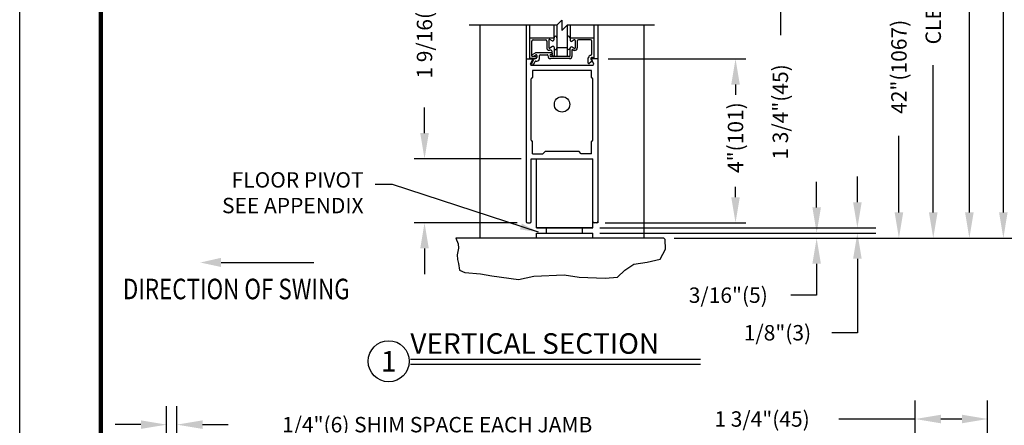
# Model space of a CAD drawing. Extents: x 0.1 to 8.6, y 0 to 11.
# Drawn here: x 0.1 to 4.9, y 3.7 to 5.6 of the extents above; entities that cross this region are included whole.
import ezdxf
from ezdxf.enums import TextEntityAlignment as Align

# ---------------------------------------------------------------- set-up
doc = ezdxf.new("R2010")
doc.units = 0
doc.header["$MEASUREMENT"] = 0
doc.header["$PDMODE"] = 2
doc.header["$PDSIZE"] = -2
doc.layers.get('0').update_dxf_attribs({"linetype": 'CONTINUOUS'})
doc.layers.get('DEFPOINTS').update_dxf_attribs({"linetype": 'CONTINUOUS'})
for name, color, linetype in [('DIM', 7, 'CONTINUOUS'), ('OBJ', 7, 'CONTINUOUS'), ('TEXT', 7, 'CONTINUOUS')]:
    doc.layers.add(name, color=color, linetype=linetype)
doc.layers.add('NO PRINT', color=7, linetype='CONTINUOUS', plot=False)
doc.styles.add('ROMAND', font='romand')
doc.styles.add('ROMANS', font='swisseb.ttf')
doc.styles.get("Standard").update_dxf_attribs({"font": 'ROMAND.SHX', "width": 0.8})
doc.dimstyles.get("Standard").update_dxf_attribs({"dimtxt": 0.075, "dimasz": 0.1, "dimexe": 0.09, "dimexo": 0.06, "dimgap": 0.05, "dimtad": 1, "dimdec": 3, "dimzin": 4, "dimdsep": 46, "dimtxsty": 'Standard', "dimcen": -0.09, "dimadec": 0, "dimazin": 0, "dimtfac": 1, "dimtdec": 3, "dimtofl": 0, "dimtmove": 0, "dimatfit": 2, "dimfxl": 1, "dimtolj": 1, "dimtzin": 4, "dimarcsym": 0})
doc.dimstyles.new('STANDARD1', dxfattribs={"dimtxt": 0.075, "dimasz": 0.09, "dimexe": 0.06, "dimexo": 0.06, "dimgap": 0.045, "dimtad": 1, "dimdec": 3, "dimzin": 4, "dimdsep": 46, "dimtxsty": 'ROMANS', "dimcen": 0, "dimadec": 0, "dimazin": 0, "dimtfac": 1, "dimtdec": 3, "dimtofl": 0, "dimtmove": 0, "dimatfit": 3, "dimfxl": 1, "dimtolj": 1, "dimtzin": 4, "dimarcsym": 0})

# ---------------------------------------------------------------- blocks, each defined once
blk = doc.blocks.new('*D8')
at = {"layer": 'DEFPOINTS', "color": 0}
for p in [(0.9104, 3.6706), (0.8604, 2.9009), (0.9104, 2.9008)]:
    blk.add_point(p, dxfattribs=at)
at = {"layer": 'TEXT', "color": 0, "lineweight": -2}
for p, q in [((0.8604, 2.9609), (0.8604, 3.7606)), ((0.9104, 2.9608), (0.9104, 3.7606)), ((0.7354, 3.6706), (0.6104, 3.6706)), ((1.0354, 3.6706), (1.1604, 3.6706))]:
    blk.add_line(p, q, dxfattribs=at)
at = {"layer": 'TEXT', "color": 0}
for points in [[(0.7354, 3.6914), (0.7354, 3.6498), (0.8604, 3.6706)], [(1.0354, 3.6914), (1.0354, 3.6498), (0.9104, 3.6706)]]:
    blk.add_solid(points, dxfattribs=at)
at = {"layer": 'TEXT', "color": 0, "insert": (2.1783, 3.6706), "char_height": 0.075, "attachment_point": 5, "style": 'ROMAND'}
blk.add_mtext('\\A1;1/4"(6) SHIM SPACE EACH JAMB', dxfattribs=at)
blk = doc.blocks.new('*D11')
at = {"layer": 'DEFPOINTS', "color": 0}
for p in [(4.5066, 3.6981), (4.5066, 3.0059), (4.8593, 2.9022)]:
    blk.add_point(p, dxfattribs=at)
at = {"layer": 'TEXT', "color": 0, "lineweight": -2}
for p, q in [((4.5066, 3.0659), (4.5066, 3.7881)), ((4.8593, 2.9622), (4.8593, 3.7881)), ((4.5066, 3.6981), (4.1338, 3.6981)), ((4.7343, 3.6981), (4.6316, 3.6981))]:
    blk.add_line(p, q, dxfattribs=at)
at = {"layer": 'TEXT', "color": 0}
for points in [[(4.6316, 3.7189), (4.6316, 3.6772), (4.5066, 3.6981)], [(4.7343, 3.7189), (4.7343, 3.6772), (4.8593, 3.6981)]]:
    blk.add_solid(points, dxfattribs=at)
at = {"layer": 'TEXT', "color": 0, "insert": (3.7606, 3.6981), "char_height": 0.075, "attachment_point": 5, "style": 'ROMAND'}
blk.add_mtext('\\A1;1 3/4"(45)', dxfattribs=at)
blk = doc.blocks.new('*D13')
at = {"color": 0, "linetype": 'ByBlock'}
for p, q in [((3.3949, 8.5899), (4.9858, 8.5899)), ((4.9358, 8.4649), (4.9358, 7.1018)), ((4.9358, 4.7037), (4.9358, 6.0875)), ((3.3325, 4.5787), (4.9858, 4.5787))]:
    blk.add_line(p, q, dxfattribs=at)
for points in [[(4.915, 8.4649), (4.9566, 8.4649), (4.9358, 8.5899)], [(4.915, 4.7037), (4.9566, 4.7037), (4.9358, 4.5787)]]:
    blk.add_solid(points, dxfattribs=at)
at = {"layer": 'DEFPOINTS', "color": 0, "linetype": 'ByBlock'}
for p in [(3.3449, 8.5899), (4.9358, 8.5899), (3.2825, 4.5787)]:
    blk.add_point(p, dxfattribs=at)
at = {"color": 0, "linetype": 'ByBlock', "insert": (4.9358, 6.5946), "char_height": 0.075, "attachment_point": 5, "rotation": 90, "style": 'ROMAND'}
blk.add_mtext('\\A1;ROUGH OPENING', dxfattribs=at)
blk = doc.blocks.new('*D14')
at = {"color": 0, "linetype": 'ByBlock'}
for p, q in [((3.3949, 8.5399), (4.8203, 8.5399)), ((4.7703, 8.4149), (4.7703, 6.956)), ((4.7703, 4.7037), (4.7703, 5.9024)), ((3.3325, 4.5787), (4.8203, 4.5787))]:
    blk.add_line(p, q, dxfattribs=at)
for points in [[(4.7494, 8.4149), (4.7911, 8.4149), (4.7703, 8.5399)], [(4.7494, 4.7037), (4.7911, 4.7037), (4.7703, 4.5787)]]:
    blk.add_solid(points, dxfattribs=at)
at = {"layer": 'DEFPOINTS', "color": 0, "linetype": 'ByBlock'}
for p in [(3.3449, 8.5399), (4.7703, 8.5399), (3.2825, 4.5787)]:
    blk.add_point(p, dxfattribs=at)
at = {"color": 0, "linetype": 'ByBlock', "insert": (4.7703, 6.4292), "char_height": 0.075, "attachment_point": 5, "rotation": 90, "style": 'ROMAND'}
blk.add_mtext('\\A1;PACKAGE HEIGHT', dxfattribs=at)
blk = doc.blocks.new('*D15')
at = {"color": 0, "linetype": 'ByBlock'}
for p, q in [((3.395, 7.3417), (4.6444, 7.3417)), ((4.5944, 7.2167), (4.5944, 6.4034)), ((4.5944, 4.7037), (4.5944, 5.4213)), ((3.3325, 4.5787), (4.6444, 4.5787))]:
    blk.add_line(p, q, dxfattribs=at)
for points in [[(4.5736, 7.2167), (4.6152, 7.2167), (4.5944, 7.3417)], [(4.5736, 4.7037), (4.6152, 4.7037), (4.5944, 4.5787)]]:
    blk.add_solid(points, dxfattribs=at)
at = {"layer": 'DEFPOINTS', "color": 0, "linetype": 'ByBlock'}
for p in [(3.345, 7.3417), (4.5944, 7.3417), (3.2825, 4.5787)]:
    blk.add_point(p, dxfattribs=at)
at = {"color": 0, "linetype": 'ByBlock', "insert": (4.5944, 5.9124), "char_height": 0.075, "attachment_point": 5, "rotation": 90, "style": 'ROMAND'}
blk.add_mtext('\\A1;CLEAR OPENING', dxfattribs=at)
blk = doc.blocks.new('*D16')
at = {"color": 0, "linetype": 'ByBlock'}
for p, q in [((2.8364, 5.9911), (4.4772, 5.9911)), ((4.4272, 5.8661), (4.4272, 5.7486)), ((4.4272, 4.7037), (4.4272, 5.0772)), ((3.3325, 4.5787), (4.4772, 4.5787))]:
    blk.add_line(p, q, dxfattribs=at)
for points in [[(4.4064, 5.8661), (4.4481, 5.8661), (4.4272, 5.9911)], [(4.4064, 4.7037), (4.4481, 4.7037), (4.4272, 4.5787)]]:
    blk.add_solid(points, dxfattribs=at)
at = {"layer": 'DEFPOINTS', "color": 0, "linetype": 'ByBlock'}
for p in [(2.7864, 5.9911), (4.4272, 5.9911), (3.2825, 4.5787)]:
    blk.add_point(p, dxfattribs=at)
at = {"color": 0, "linetype": 'ByBlock', "insert": (4.4272, 5.4129), "char_height": 0.075, "attachment_point": 5, "rotation": 90, "style": 'ROMAND'}
blk.add_mtext('\\A1;42"(1067)', dxfattribs=at)
blk = doc.blocks.new('*D17')
at = {"color": 0, "linetype": 'ByBlock'}
for p, q in [((2.1167, 5.0901), (2.1167, 5.2151)), ((2.5867, 4.9651), (2.0667, 4.9651)), ((2.568, 4.6535), (2.0667, 4.6535)), ((2.1167, 4.5285), (2.1167, 4.4035))]:
    blk.add_line(p, q, dxfattribs=at)
for points in [[(2.0958, 5.0901), (2.1375, 5.0901), (2.1167, 4.9651)], [(2.0958, 4.5285), (2.1375, 4.5285), (2.1167, 4.6535)]]:
    blk.add_solid(points, dxfattribs=at)
at = {"layer": 'DEFPOINTS', "color": 0, "linetype": 'ByBlock'}
for p in [(2.1167, 4.9651), (2.6367, 4.9651), (2.618, 4.6535)]:
    blk.add_point(p, dxfattribs=at)
at = {"color": 0, "linetype": 'ByBlock', "insert": (2.1167, 5.5919), "char_height": 0.075, "attachment_point": 5, "rotation": 90, "style": 'ROMAND'}
blk.add_mtext('\\A1;1 9/16(40)', dxfattribs=at)
blk = doc.blocks.new('*D18')
at = {"color": 0, "linetype": 'ByBlock'}
for p, q in [((3.8498, 6.2907), (3.8498, 6.4157)), ((3.0109, 6.1657), (3.8998, 6.1657)), ((3.0109, 5.8165), (3.8998, 5.8165)), ((3.8498, 5.6915), (3.8498, 5.5665))]:
    blk.add_line(p, q, dxfattribs=at)
for points in [[(3.8289, 6.2907), (3.8706, 6.2907), (3.8498, 6.1657)], [(3.8289, 5.6915), (3.8706, 5.6915), (3.8498, 5.8165)]]:
    blk.add_solid(points, dxfattribs=at)
at = {"layer": 'DEFPOINTS', "color": 0, "linetype": 'ByBlock'}
for p in [(2.9609, 6.1657), (3.8498, 6.1657), (2.9609, 5.8165)]:
    blk.add_point(p, dxfattribs=at)
at = {"color": 0, "linetype": 'ByBlock', "insert": (3.8498, 5.1933), "char_height": 0.075, "attachment_point": 5, "rotation": 90, "style": 'ROMAND'}
blk.add_mtext('\\A1;1 3/4"(45)', dxfattribs=at)
blk = doc.blocks.new('*D19')
at = {"color": 0, "linetype": 'ByBlock'}
for p, q in [((4.225, 4.7535), (4.225, 4.8785)), ((2.971, 4.6285), (4.315, 4.6285)), ((2.971, 4.6035), (4.315, 4.6035)), ((4.225, 4.4785), (4.225, 4.1181)), ((4.225, 4.1181), (4.1, 4.1181))]:
    blk.add_line(p, q, dxfattribs=at)
for points in [[(4.2041, 4.7535), (4.2458, 4.7535), (4.225, 4.6285)], [(4.2041, 4.4785), (4.2458, 4.4785), (4.225, 4.6035)]]:
    blk.add_solid(points, dxfattribs=at)
at = {"layer": 'DEFPOINTS', "color": 0, "linetype": 'ByBlock'}
for p in [(2.911, 4.6285), (2.911, 4.6035), (4.225, 4.6035)]:
    blk.add_point(p, dxfattribs=at)
at = {"color": 0, "linetype": 'ByBlock', "insert": (3.8357, 4.1181), "char_height": 0.075, "attachment_point": 5, "style": 'ROMAND'}
blk.add_mtext('\\A1;1/8"(3)', dxfattribs=at)
blk = doc.blocks.new('*D20')
at = {"color": 0, "linetype": 'ByBlock'}
for p, q in [((4.0266, 4.7285), (4.0266, 4.8535)), ((2.971, 4.6035), (4.1166, 4.6035)), ((3.3641, 4.5787), (4.1166, 4.5787)), ((4.0266, 4.4537), (4.0266, 4.3011)), ((4.0266, 4.3011), (3.9016, 4.3011))]:
    blk.add_line(p, q, dxfattribs=at)
for points in [[(4.0057, 4.7285), (4.0474, 4.7285), (4.0266, 4.6035)], [(4.0057, 4.4537), (4.0474, 4.4537), (4.0266, 4.5787)]]:
    blk.add_solid(points, dxfattribs=at)
at = {"layer": 'DEFPOINTS', "color": 0, "linetype": 'ByBlock'}
for p in [(2.911, 4.6035), (3.3041, 4.5787), (4.0266, 4.5787)]:
    blk.add_point(p, dxfattribs=at)
at = {"color": 0, "linetype": 'ByBlock', "insert": (3.5962, 4.3011), "char_height": 0.075, "attachment_point": 5, "style": 'ROMAND'}
blk.add_mtext('\\A1;3/16"(5)', dxfattribs=at)
blk = doc.blocks.new('*D21')
at = {"color": 0, "linetype": 'ByBlock'}
for p, q in [((3.0109, 5.4515), (3.6814, 5.4515)), ((3.6314, 5.3265), (3.6314, 5.2765)), ((3.6314, 4.7782), (3.6314, 4.8282)), ((2.9967, 4.6532), (3.6814, 4.6532))]:
    blk.add_line(p, q, dxfattribs=at)
for points in [[(3.6106, 5.3265), (3.6523, 5.3265), (3.6314, 5.4515)], [(3.6106, 4.7782), (3.6523, 4.7782), (3.6314, 4.6532)]]:
    blk.add_solid(points, dxfattribs=at)
at = {"layer": 'DEFPOINTS', "color": 0, "linetype": 'ByBlock'}
for p in [(2.9609, 5.4515), (3.6314, 5.4515), (2.9467, 4.6532)]:
    blk.add_point(p, dxfattribs=at)
at = {"color": 0, "linetype": 'ByBlock', "insert": (3.6314, 5.0681), "char_height": 0.075, "attachment_point": 5, "rotation": 90, "style": 'ROMAND'}
blk.add_mtext('\\A1;4"(101)', dxfattribs=at)
blk = doc.blocks.new('BORD')
at = {"layer": 'DIM', "const_width": 0.02}
blk.add_lwpolyline([(-1.655, 0.8322), (6.055, 0.8322), (6.055, -9.4398), (-1.655, -9.4398), (-1.655, 0.8322)], dxfattribs=at)

msp = doc.modelspace()

# ---------------------------------------------------------------- hatches: boundary and pattern name
at = {"layer": 'TEXT'}
msp.add_hatch(color=256, dxfattribs=at).paths.add_polyline_path([(1.1256, 4.4829), (1.0248, 4.46), (1.1256, 4.4383)])

# ---------------------------------------------------------------- linework, layer by layer
at = {"layer": 'NO PRINT', "color": 10}
msp.add_line((0.145, 0), (0.145, 11), dxfattribs=at)
at = {"layer": 'OBJ'}
for p, q in [((2.7613, 5.6155), (2.3346, 5.6155)), ((2.3862, 5.6155), (2.3862, 4.5787)), ((2.6118, 5.6155), (2.6118, 5.4515)), ((2.6291, 5.4548), (2.6291, 5.6155)), ((2.747, 5.6155), (2.747, 5.5546)), ((2.7613, 5.6155), (2.7862, 5.6404)), ((2.7614, 5.6155), (2.7614, 5.5047)), ((2.7862, 5.6404), (2.7862, 5.5905)), ((2.7862, 5.5905), (2.8111, 5.6155)), ((3.2366, 5.6155), (2.8111, 5.6155)), ((2.8113, 5.6155), (2.8113, 5.5047)), ((2.8257, 5.6155), (2.8257, 5.5546)), ((2.9416, 5.6155), (2.9416, 5.4549)), ((2.9609, 5.6155), (2.9609, 5.4295)), ((2.9609, 5.6155), (2.9609, 5.4515)), ((3.1851, 5.6155), (3.1851, 4.5787)), ((2.6291, 5.5546), (2.747, 5.5546)), ((2.6391, 5.4659), (2.6391, 5.5384)), ((2.6453, 5.5446), (2.7059, 5.5446)), ((2.7121, 5.5384), (2.7121, 5.5063)), ((2.7221, 5.5436), (2.7221, 5.5063)), ((2.7377, 5.5398), (2.7266, 5.5462)), ((2.747, 5.5546), (2.747, 5.5451)), ((2.8257, 5.5546), (2.9416, 5.5546)), ((2.8257, 5.5546), (2.8257, 5.5432)), ((2.8461, 5.5443), (2.835, 5.5378)), ((2.8506, 5.5417), (2.8506, 5.5054)), ((2.8606, 5.5385), (2.8606, 5.5053)), ((2.9254, 5.5447), (2.8668, 5.5447)), ((2.9316, 5.4756), (2.9316, 5.5385)), ((2.6395, 5.4708), (2.6567, 5.4808)), ((2.6497, 5.4653), (2.6594, 5.4708)), ((2.7359, 5.4808), (2.6567, 5.4808)), ((2.6639, 5.4682), (2.6639, 5.4591)), ((2.6763, 5.4529), (2.6763, 5.4678)), ((2.6793, 5.4708), (2.7146, 5.4708)), ((2.7329, 5.4933), (2.7251, 5.4933)), ((2.7397, 5.5113), (2.7266, 5.5037)), ((2.7315, 5.4728), (2.7359, 5.4728)), ((2.739, 5.4718), (2.7384, 5.4672)), ((2.739, 5.4718), (2.739, 5.4872)), ((2.749, 5.47), (2.749, 5.506)), ((2.7614, 5.5047), (2.7614, 5.4629)), ((2.8113, 5.5047), (2.7614, 5.5047)), ((2.8113, 5.5047), (2.8113, 5.4629)), ((2.8257, 5.4659), (2.8257, 5.5039)), ((2.8461, 5.5028), (2.835, 5.5092)), ((2.8357, 5.4658), (2.8357, 5.4973)), ((2.8442, 5.4924), (2.8357, 5.4973)), ((2.8476, 5.4924), (2.8442, 5.4924)), ((2.6118, 5.4515), (2.6118, 4.6596)), ((2.6118, 5.4515), (2.6399, 5.4515)), ((2.6291, 5.4548), (2.6584, 5.4548)), ((2.6425, 5.447), (2.6325, 5.4296)), ((2.6378, 5.4204), (2.9349, 5.4204)), ((2.6386, 5.429), (2.6515, 5.4514)), ((2.6409, 5.4653), (2.6497, 5.4653)), ((2.6588, 5.4608), (2.6417, 5.4629)), ((2.6473, 5.4241), (2.6559, 5.439)), ((2.6541, 5.4529), (2.6577, 5.4529)), ((2.6585, 5.4405), (2.6639, 5.4405)), ((2.7775, 5.4629), (2.7316, 5.4629)), ((2.8227, 5.4529), (2.7316, 5.4529)), ((2.7428, 5.4638), (2.7414, 5.4638)), ((2.8227, 5.4629), (2.7775, 5.4629)), ((2.9145, 5.4315), (2.9145, 5.4566)), ((2.9348, 5.4422), (2.9194, 5.4292)), ((2.9348, 5.4422), (2.9286, 5.447)), ((2.9302, 5.447), (2.9402, 5.4296)), ((2.9609, 5.4515), (2.9328, 5.4515)), ((2.9416, 5.4549), (2.9347, 5.4576)), ((2.9609, 5.4515), (2.9609, 4.6535)), ((2.9298, 5.3954), (2.6429, 5.3954)), ((2.6429, 5.395), (2.6429, 5.3611)), ((2.9298, 5.3611), (2.9298, 5.3954)), ((2.6367, 5.1646), (2.6367, 5.3551)), ((2.6399, 5.3581), (2.6397, 5.3581)), ((2.9328, 5.3581), (2.933, 5.3581)), ((2.936, 5.0553), (2.936, 5.3551)), ((2.6367, 5.0553), (2.6367, 5.1646)), ((2.6399, 5.0523), (2.6397, 5.0523)), ((2.6399, 5.0523), (2.6399, 5.0523)), ((2.6429, 4.99), (2.6429, 5.0493)), ((2.9298, 4.99), (2.9298, 5.0493)), ((2.9328, 5.0523), (2.9328, 5.0523)), ((2.9328, 5.0523), (2.933, 5.0523)), ((2.6429, 4.99), (2.6928, 4.99)), ((2.6928, 4.99), (2.7052, 5.0024)), ((2.7052, 5.0024), (2.7489, 5.0024)), ((2.7489, 5.0024), (2.8676, 5.0024)), ((2.8799, 4.99), (2.8676, 5.0024)), ((2.9298, 4.99), (2.8799, 4.99)), ((2.6367, 4.9651), (2.936, 4.9651)), ((2.6367, 4.6597), (2.6367, 4.9651)), ((2.6617, 4.6285), (2.6617, 4.9651)), ((2.936, 4.6285), (2.936, 4.9651)), ((2.618, 4.6535), (2.6305, 4.6535)), ((2.9609, 4.6535), (2.9422, 4.6535)), ((2.936, 4.6285), (2.6617, 4.6285)), ((2.6617, 4.6285), (2.936, 4.6285)), ((2.7115, 4.6035), (2.7115, 4.6285)), ((2.8861, 4.6035), (2.8861, 4.6285)), ((3.2825, 4.5787), (2.2686, 4.5787)), ((2.2686, 4.5787), (2.281, 4.5507)), ((2.6617, 4.6035), (2.936, 4.6035)), ((2.6617, 4.5787), (2.6617, 4.6035)), ((2.936, 4.5787), (2.936, 4.6035)), ((3.2895, 4.5717), (3.2825, 4.5787)), ((3.291, 4.5252), (3.2895, 4.5717)), ((2.2825, 4.5297), (2.275, 4.4982)), ((2.281, 4.5507), (2.2825, 4.5297)), ((3.2639, 4.4772), (3.291, 4.5252)), ((2.275, 4.4982), (2.278, 4.4742)), ((2.278, 4.4742), (2.2825, 4.4547)), ((3.1364, 4.4517), (3.2009, 4.4622)), ((3.2009, 4.4622), (3.2639, 4.4772)), ((2.2825, 4.4547), (2.287, 4.4232)), ((2.287, 4.4232), (2.3126, 4.4113)), ((3.0569, 4.3888), (3.0929, 4.4232)), ((3.0929, 4.4232), (3.1364, 4.4517)), ((2.3126, 4.4113), (2.3891, 4.4053)), ((2.3891, 4.4053), (2.4446, 4.3948)), ((2.4446, 4.3948), (2.5737, 4.3768)), ((2.5737, 4.3768), (2.6487, 4.3933)), ((2.6487, 4.3933), (2.7973, 4.3993)), ((2.7973, 4.3993), (2.8693, 4.3888)), ((2.8693, 4.3888), (2.9968, 4.3843)), ((2.9968, 4.3843), (3.0569, 4.3888))]:
    msp.add_line(p, q, dxfattribs=at)
msp.add_circle((2.7864, 5.2302), 0.0374, dxfattribs=at)
for centre, radius, start, end in [((2.6453, 5.5384), 0.00618, 90, 180), ((2.7059, 5.5384), 0.00618, 0, 90), ((2.7251, 5.5436), 0.00299, 60, 180), ((2.7408, 5.5451), 0.00618, 240, 0), ((2.7544, 5.5549), 0.00707, 357.1936, 182.779), ((2.8185, 5.5546), 0.0072, 0.0376, 180.0376), ((2.8319, 5.5432), 0.00618, 180, 300), ((2.8476, 5.5417), 0.00299, 0, 120.0001), ((2.8668, 5.5385), 0.00618, 90, 180), ((2.9254, 5.5385), 0.00618, 0, 90), ((2.6409, 5.4682), 0.00299, 120, 270), ((2.6609, 5.4682), 0.00299, 0, 119.9998), ((2.6793, 5.4678), 0.00299, 90, 180), ((2.7251, 5.5063), 0.013, 179.8692, 270.1666), ((2.7146, 5.4678), 0.00299, 356.6275, 90), ((2.7315, 5.4669), 0.014, 176.6277, 270), ((2.7251, 5.5063), 0.00299, 180, 300), ((2.7315, 5.4678), 0.00499, 90, 269.9977), ((2.7329, 5.4872), 0.00618, 0, 90), ((2.7359, 5.4768), 0.00399, 352.5768, 90), ((2.7359, 5.4768), 0.00399, 270, 352.5768), ((2.7414, 5.4668), 0.00299, 171.9497, 270), ((2.7428, 5.506), 0.00618, 0, 120.0006), ((2.7428, 5.47), 0.00618, 270, 0), ((2.7544, 5.5044), 0.00707, 220.6425, 2.8817), ((2.8185, 5.5048), 0.0072, 180.0376, 0.0376), ((2.8319, 5.5039), 0.00618, 60, 180), ((2.8476, 5.5054), 0.00299, 239.9998, 0), ((2.8476, 5.5054), 0.013, 269.7546, 0), ((2.9324, 5.4519), 0.0186, 106.395, 165.4011), ((2.9254, 5.4756), 0.00618, 286.395, 0), ((2.6378, 5.4266), 0.00618, 149.9993, 270), ((2.6429, 5.4266), 0.00499, 149.6612, 330.3104), ((2.6421, 5.4659), 0.00299, 180, 263.0002), ((2.6399, 5.4485), 0.00299, 329.4771, 90), ((2.6541, 5.4499), 0.00299, 90, 149.9993), ((2.6585, 5.4375), 0.00299, 90, 149.9993), ((2.6577, 5.4591), 0.00618, 270, 0), ((2.6584, 5.4578), 0.00299, 270, 83.0002), ((2.6639, 5.4529), 0.0124, 270, 0), ((2.8227, 5.4659), 0.00299, 270, 0), ((2.8227, 5.4659), 0.013, 270, 0), ((2.9175, 5.4315), 0.00299, 180, 310.0053), ((2.9324, 5.4519), 0.00618, 68.2154, 232.5251), ((2.9328, 5.4485), 0.00299, 90, 210.5209), ((2.9349, 5.4266), 0.00618, 270, 29.9998), ((2.6397, 5.3551), 0.00299, 90, 180), ((2.6399, 5.3611), 0.00299, 270, 0), ((2.9328, 5.3611), 0.00299, 180, 270), ((2.933, 5.3551), 0.00299, 0, 90), ((2.6397, 5.0553), 0.00299, 180, 270), ((2.6399, 5.0493), 0.00299, 0, 90), ((2.9328, 5.0493), 0.00299, 90, 180), ((2.933, 5.0553), 0.00299, 270, 0), ((2.618, 4.6597), 0.00618, 180, 270), ((2.6305, 4.6597), 0.00618, 270, 0), ((2.9422, 4.6597), 0.00618, 180, 270), ((2.9547, 4.6597), 0.00618, 270, 0)]:
    msp.add_arc(centre, radius, start, end, dxfattribs=at)
at = {"layer": 'TEXT'}
for p, q in [((1.1256, 4.4606), (1.5774, 4.4606)), ((2.0476, 3.9894), (3.4614, 3.9894)), ((2.0476, 3.9644), (3.4614, 3.9644))]:
    msp.add_line(p, q, dxfattribs=at)
msp.add_circle((1.9424, 3.9794), 0.1, dxfattribs=at)

# ---------------------------------------------------------------- block references
at = {"layer": 'DIM'}
msp.add_blockref('BORD', (2.195, 9.8038), dxfattribs=at)

# ---------------------------------------------------------------- texts
at = {"layer": 'TEXT', "oblique": 15, "width": 0.8}
msp.add_text('DIRECTION OF SWING', height=0.1, dxfattribs=at).set_placement((0.6474, 4.2812))
at = {"layer": 'TEXT'}
msp.add_text('VERTICAL SECTION', height=0.1, dxfattribs=at).set_placement((2.0476, 4.0156))
msp.add_text('1', height=0.1, dxfattribs=at).set_placement((1.9424, 3.9794), align=Align.MIDDLE_CENTER)
at = {"layer": 'TEXT', "insert": (1.8199, 4.6765), "char_height": 0.075, "attachment_point": 9, "style": 'ROMAND'}
msp.add_mtext('FLOOR PIVOT\\PSEE APPENDIX ', dxfattribs=at)

# ---------------------------------------------------------------- dimensions: what is measured, and where the dimension line sits
at = {"layer": 'TEXT'}
for base, p1, p2, angle, text, override, picture, middle in [((4.9358, 8.5899), (3.2825, 4.5787), (3.3449, 8.5899), 90, 'ROUGH OPENING', {"dimasz": 0.125, "dimexe": 0.05, "dimexo": 0.05, "dimtad": 0, "dimtxsty": 'ROMAND', "dimtix": 1, "dimatfit": 3}, '*D13', (4.9358, 6.5946)), ((4.7703, 8.5399), (3.2825, 4.5787), (3.3449, 8.5399), 90, 'PACKAGE HEIGHT', {"dimasz": 0.125, "dimexe": 0.05, "dimexo": 0.05, "dimtad": 0, "dimtxsty": 'ROMAND', "dimtix": 1, "dimatfit": 3}, '*D14', (4.7703, 6.4292)), ((4.5944, 7.3417), (3.2825, 4.5787), (3.345, 7.3417), 90, 'CLEAR OPENING', {"dimasz": 0.125, "dimexe": 0.05, "dimexo": 0.05, "dimtad": 0, "dimtxsty": 'ROMAND', "dimtix": 1, "dimatfit": 3}, '*D15', (4.5944, 5.9124)), ((3.8498, 6.1657), (2.9609, 5.8165), (2.9609, 6.1657), 90, '1 3/4"(45)', {"dimasz": 0.125, "dimexe": 0.05, "dimexo": 0.05, "dimtad": 0, "dimtxsty": 'ROMAND', "dimtix": 1, "dimatfit": 3}, '*D18', (3.8498, 5.1933)), ((4.4272, 5.9911), (3.2825, 4.5787), (2.7864, 5.9911), 90, '42"(1067)', {"dimasz": 0.125, "dimexe": 0.05, "dimexo": 0.05, "dimtad": 0, "dimtxsty": 'ROMAND', "dimtix": 1, "dimatfit": 3}, '*D16', (4.4272, 5.4129)), ((2.1167, 4.9651), (2.618, 4.6535), (2.6367, 4.9651), 90, '1 9/16(40)', {"dimasz": 0.125, "dimexe": 0.05, "dimexo": 0.05, "dimtad": 0, "dimtxsty": 'ROMAND', "dimtix": 1, "dimatfit": 3}, '*D17', (2.1167, 5.5919)), ((3.6314, 5.4515), (2.9467, 4.6532), (2.9609, 5.4515), 270, '4"(101)', {"dimasz": 0.125, "dimexe": 0.05, "dimexo": 0.05, "dimtad": 0, "dimtxsty": 'ROMAND', "dimtix": 1, "dimatfit": 3}, '*D21', (3.6314, 5.0681)), ((4.225, 4.6035), (2.911, 4.6285), (2.911, 4.6035), 270, '1/8"(3)', {"dimasz": 0.125, "dimtad": 0, "dimtih": 1, "dimtoh": 1, "dimtxsty": 'ROMAND', "dimtix": 1, "dimatfit": 3}, '*D19', (3.8357, 4.1181)), ((4.0266, 4.5787), (2.911, 4.6035), (3.3041, 4.5787), 270, '3/16"(5)', {"dimasz": 0.125, "dimtad": 0, "dimtih": 1, "dimtoh": 1, "dimtxsty": 'ROMAND', "dimtix": 1, "dimatfit": 3}, '*D20', (3.5962, 4.3011))]:
    dim = msp.add_linear_dim(base=base, p1=p1, p2=p2, angle=angle, text=text, dimstyle='Standard', override=override, dxfattribs=at)
    dim.commit()
    dim.dimension.update_dxf_attribs({"geometry": picture, "text_midpoint": middle, "dimtype": 160})
for base, p1, p2, text, picture, middle in [((0.9104, 3.6706), (0.8604, 2.9009), (0.9104, 2.9008), '1/4"(6) SHIM SPACE EACH JAMB', '*D8', (2.1783, 3.6706)), ((4.5066, 3.6981), (4.8593, 2.9022), (4.5066, 3.0059), '1 3/4"(45)', '*D11', (3.7606, 3.6981))]:
    dim = msp.add_linear_dim(base=base, p1=p1, p2=p2, text=text, dimstyle='Standard', override={"dimasz": 0.125, "dimtad": 0, "dimtxsty": 'ROMAND', "dimtix": 1, "dimatfit": 3}, dxfattribs=at)
    dim.commit()
    dim.dimension.update_dxf_attribs({"geometry": picture, "text_midpoint": middle, "dimtype": 160})

# ---------------------------------------------------------------- leaders
msp.add_leader([(2.6715, 4.6075), (1.9606, 4.8403), (1.8756, 4.8403)], dimstyle='STANDARD1', override={"dimtxt": 0.075, "dimtxsty": 'ROMANS'}, dxfattribs=at)
at = {"layer": 'TEXT', "color": 7, "annotation_type": 0, "has_hookline": 1, "hookline_direction": 1}
msp.add_leader([(5.8472, 3.5321), (5.6809, 3.8911), (5.5559, 3.8911)], dimstyle='Standard', override={"dimasz": 0.125, "dimgap": 0.125, "dimtad": 0, "dimclrd": 256}, dxfattribs=at)

doc.saveas('drawing.dxf')
